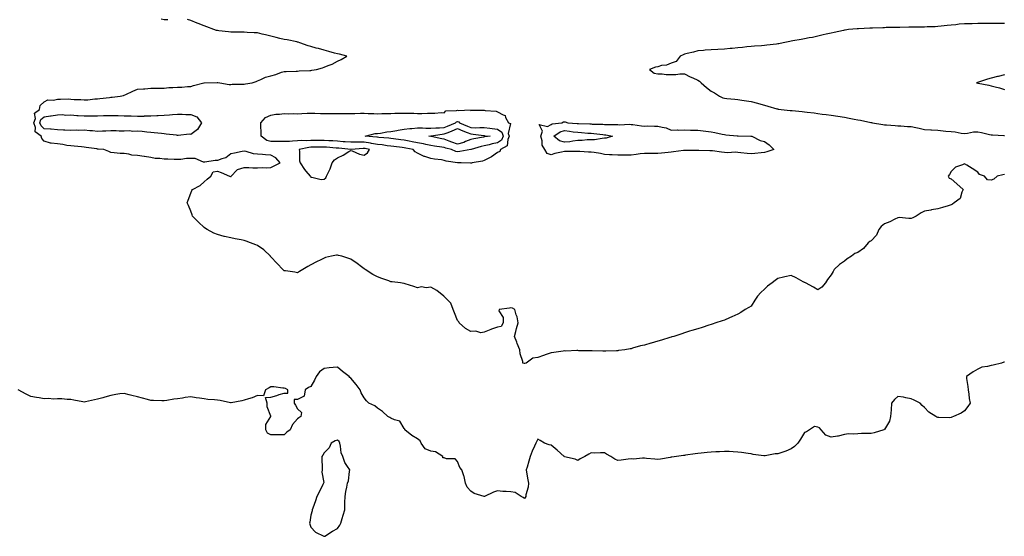
# Model space of a CAD drawing. Units: inches. Extents: x 891923 to 894563, y 7274138 to 7276778.
# Drawn here: x 892860 to 893598, y 7274662 to 7275049 of the extents above; entities that cross this region are included whole.
import ezdxf

# ---------------------------------------------------------------- set-up
doc = ezdxf.new("R2010")
doc.units = ezdxf.units.IN
doc.header["$MEASUREMENT"] = 0
doc.layers.add('Contour_89197274', color=7, linetype='Continuous', true_color=0x8c3894)

msp = doc.modelspace()

# ---------------------------------------------------------------- linework, layer by layer
at = {"layer": 'Contour_89197274'}
for points in [[(893598.05, 7274933.3, 3302), (893596.89, 7274933.07, 3302), (893592.62, 7274931.92, 3302), (893590.17, 7274929.8, 3302), (893588.05, 7274928.86, 3302), (893585.3, 7274929.18, 3302), (893583.05, 7274931.92, 3302), (893579.4, 7274933.27, 3302), (893578.05, 7274934.91, 3302), (893573.93, 7274937.8, 3302), (893569.78, 7274940.19, 3302), (893568.05, 7274941.24, 3302), (893566.67, 7274940.53, 3302), (893561.28, 7274938.69, 3302), (893558.05, 7274935.42, 3302), (893556.87, 7274933.1, 3302), (893555.89, 7274931.92, 3302), (893556.56, 7274930.44, 3302), (893558.05, 7274929.87, 3302), (893562.27, 7274926.14, 3302), (893567.02, 7274921.92, 3302), (893566, 7274919.88, 3302), (893564.75, 7274915.22, 3302), (893560.43, 7274911.92, 3302), (893559.09, 7274910.88, 3302), (893558.05, 7274910.41, 3302), (893555.87, 7274909.74, 3302), (893551.52, 7274908.44, 3302), (893548.05, 7274907.37, 3302), (893543.26, 7274906.71, 3302), (893542.71, 7274906.59, 3302), (893538.05, 7274905.83, 3302), (893535.48, 7274904.49, 3302), (893531.87, 7274901.92, 3302), (893529.26, 7274900.71, 3302), (893528.05, 7274900.32, 3302), (893526.36, 7274900.23, 3302), (893519.11, 7274900.86, 3302), (893518.05, 7274900.78, 3302), (893515.91, 7274899.78, 3302), (893512.18, 7274897.79, 3302), (893508.05, 7274896.31, 3302), (893505.66, 7274894.3, 3302), (893503.92, 7274891.92, 3302), (893502.11, 7274887.86, 3302), (893498.05, 7274883.38, 3302), (893497.08, 7274882.89, 3302), (893495.9, 7274881.92, 3302), (893492.23, 7274877.74, 3302), (893488.05, 7274874.85, 3302), (893485.95, 7274874.03, 3302), (893483.24, 7274871.92, 3302), (893480.07, 7274869.9, 3302), (893478.05, 7274868.2, 3302), (893474.3, 7274865.67, 3302), (893470.41, 7274861.92, 3302), (893469.49, 7274860.48, 3302), (893468.05, 7274857.95, 3302), (893465.42, 7274854.55, 3302), (893463.78, 7274851.92, 3302), (893461.19, 7274848.79, 3302), (893458.05, 7274846.89, 3302), (893454.89, 7274848.76, 3302), (893448.83, 7274851.92, 3302), (893448.38, 7274852.24, 3302), (893448.05, 7274852.32, 3302), (893447.22, 7274852.75, 3302), (893441.81, 7274855.69, 3302), (893438.05, 7274857.46, 3302), (893433.48, 7274856.49, 3302), (893432.29, 7274856.17, 3302), (893428.05, 7274855.17, 3302), (893426.17, 7274853.8, 3302), (893423.88, 7274851.92, 3302), (893420.43, 7274849.54, 3302), (893418.05, 7274847.39, 3302), (893415.26, 7274844.71, 3302), (893412.99, 7274841.92, 3302), (893410.86, 7274839.12, 3302), (893408.05, 7274834.56, 3302), (893406.42, 7274833.55, 3302), (893403.73, 7274831.92, 3302), (893400.26, 7274829.7, 3302), (893398.05, 7274828.44, 3302), (893393.51, 7274826.46, 3302), (893391.93, 7274825.81, 3302), (893388.05, 7274824.14, 3302), (893386.4, 7274823.57, 3302), (893381.51, 7274821.92, 3302), (893378.89, 7274821.07, 3302), (893378.05, 7274820.82, 3302), (893376.41, 7274820.29, 3302), (893371.31, 7274818.66, 3302), (893368.05, 7274817.63, 3302), (893363.68, 7274816.29, 3302), (893361.83, 7274815.71, 3302), (893358.05, 7274814.53, 3302), (893356.07, 7274813.89, 3302), (893350.03, 7274811.92, 3302), (893348.52, 7274811.44, 3302), (893348.05, 7274811.3, 3302), (893347.15, 7274811.02, 3302), (893340.85, 7274809.12, 3302), (893338.05, 7274808.23, 3302), (893333.1, 7274806.87, 3302), (893332.96, 7274806.82, 3302), (893328.05, 7274805.41, 3302), (893325.27, 7274804.69, 3302), (893319.09, 7274802.96, 3302), (893318.05, 7274802.68, 3302), (893317.38, 7274802.59, 3302), (893313.47, 7274801.92, 3302), (893308.72, 7274801.25, 3302), (893308.05, 7274801.16, 3302), (893307.27, 7274801.14, 3302), (893299.2, 7274800.77, 3302), (893298.05, 7274800.76, 3302), (893296.93, 7274800.81, 3302), (893288.97, 7274801, 3302), (893288.05, 7274801.03, 3302), (893287.22, 7274801.09, 3302), (893278.79, 7274801.18, 3302), (893278.05, 7274801.23, 3302), (893277.42, 7274801.3, 3302), (893269.04, 7274800.93, 3302), (893268.05, 7274801.01, 3302), (893267.05, 7274800.91, 3302), (893260.25, 7274799.72, 3302), (893258.05, 7274799.54, 3302), (893254.35, 7274798.22, 3302), (893252.41, 7274797.55, 3302), (893248.05, 7274795.94, 3302), (893244.42, 7274795.54, 3302), (893239.41, 7274791.92, 3302), (893238.34, 7274791.64, 3302), (893238.05, 7274791.54, 3302), (893237.8, 7274791.67, 3302), (893237.04, 7274791.92, 3302), (893236.85, 7274793.12, 3302), (893234.87, 7274798.75, 3302), (893234.56, 7274801.92, 3302), (893232.75, 7274806.63, 3302), (893232.33, 7274807.64, 3302), (893230.61, 7274811.92, 3302), (893231.56, 7274815.43, 3302), (893232.17, 7274817.81, 3302), (893233.33, 7274821.92, 3302), (893232.73, 7274826.6, 3302), (893231.9, 7274828.07, 3302), (893230.81, 7274831.92, 3302), (893229.27, 7274833.13, 3302), (893228.05, 7274833.4, 3302), (893226.98, 7274832.98, 3302), (893219.08, 7274831.92, 3302), (893218.87, 7274831.1, 3302), (893222.23, 7274826.1, 3302), (893222.09, 7274821.92, 3302), (893220.7, 7274819.27, 3302), (893218.05, 7274818.92, 3302), (893213.41, 7274817.28, 3302), (893212.85, 7274817.12, 3302), (893208.05, 7274814.99, 3302), (893205.42, 7274814.55, 3302), (893201.81, 7274815.68, 3302), (893198.05, 7274815.43, 3302), (893193.9, 7274817.77, 3302), (893189.21, 7274821.92, 3302), (893188.87, 7274822.74, 3302), (893188.05, 7274823.68, 3302), (893185.61, 7274829.49, 3302), (893184.77, 7274831.92, 3302), (893182.97, 7274836.84, 3302), (893178.05, 7274841.68, 3302), (893177.88, 7274841.75, 3302), (893177.65, 7274841.92, 3302), (893172.51, 7274846.38, 3302), (893168.05, 7274848.71, 3302), (893164.46, 7274848.33, 3302), (893160.98, 7274848.98, 3302), (893158.05, 7274848.36, 3302), (893155.31, 7274849.19, 3302), (893148.67, 7274851.3, 3302), (893148.05, 7274851.49, 3302), (893147.74, 7274851.61, 3302), (893145.15, 7274851.92, 3302), (893138.87, 7274852.74, 3302), (893138.05, 7274852.88, 3302), (893136.57, 7274853.4, 3302), (893131.31, 7274855.18, 3302), (893128.05, 7274856.4, 3302), (893124.51, 7274858.38, 3302), (893118.78, 7274861.92, 3302), (893118.37, 7274862.24, 3302), (893118.05, 7274862.51, 3302), (893115.86, 7274864.11, 3302), (893112.62, 7274866.49, 3302), (893108.05, 7274869.88, 3302), (893106.48, 7274870.35, 3302), (893101.32, 7274871.92, 3302), (893098.77, 7274872.63, 3302), (893098.05, 7274872.85, 3302), (893097.22, 7274872.75, 3302), (893093.55, 7274871.92, 3302), (893089.08, 7274870.89, 3302), (893088.05, 7274870.6, 3302), (893085.37, 7274869.23, 3302), (893082.27, 7274867.7, 3302), (893078.05, 7274865.46, 3302), (893075.72, 7274864.25, 3302), (893072.07, 7274861.92, 3302), (893069.51, 7274860.46, 3302), (893068.05, 7274859.63, 3302), (893066.03, 7274859.9, 3302), (893058.99, 7274860.98, 3302), (893058.05, 7274861.1, 3302), (893057.59, 7274861.45, 3302), (893057.01, 7274861.92, 3302), (893052.64, 7274866.51, 3302), (893048.05, 7274871.41, 3302), (893047.84, 7274871.71, 3302), (893047.66, 7274871.92, 3302), (893042.84, 7274876.71, 3302), (893038.05, 7274880.02, 3302), (893036.7, 7274880.56, 3302), (893032.82, 7274881.92, 3302), (893029.44, 7274883.31, 3302), (893028.05, 7274883.82, 3302), (893025.65, 7274884.32, 3302), (893021.12, 7274884.99, 3302), (893018.05, 7274885.68, 3302), (893013.18, 7274886.78, 3302), (893012.95, 7274886.81, 3302), (893008.05, 7274888.16, 3302), (893005.31, 7274889.19, 3302), (893000.23, 7274891.92, 3302), (892998.88, 7274892.75, 3302), (892998.05, 7274893.43, 3302), (892993.69, 7274897.56, 3302), (892989.34, 7274901.92, 3302), (892989.05, 7274902.92, 3302), (892988.05, 7274905.62, 3302), (892986.14, 7274910.01, 3302), (892985.24, 7274911.92, 3302), (892985.98, 7274913.99, 3302), (892988.05, 7274919.31, 3302), (892988.8, 7274921.17, 3302), (892989.3, 7274921.92, 3302), (892994.98, 7274924.99, 3302), (892998.05, 7274927.71, 3302), (893000.2, 7274929.77, 3302), (893002.93, 7274931.92, 3302), (893004.68, 7274935.29, 3302), (893008.05, 7274935.73, 3302), (893010.72, 7274934.59, 3302), (893016.94, 7274931.92, 3302), (893017.83, 7274931.7, 3302), (893018.05, 7274931.72, 3302), (893018.16, 7274931.81, 3302), (893018.24, 7274931.92, 3302), (893022.49, 7274936.36, 3302), (893023.02, 7274936.95, 3302), (893023.07, 7274936.94, 3302), (893028.05, 7274938.44, 3302), (893031.59, 7274938.38, 3302), (893034.42, 7274938.3, 3302), (893038.05, 7274938.24, 3302), (893041.6, 7274938.37, 3302), (893044.42, 7274938.29, 3302), (893048.05, 7274938.39, 3302), (893054.88, 7274941.92, 3302), (893051.74, 7274945.61, 3302), (893048.05, 7274947.72, 3302), (893044.01, 7274947.89, 3302), (893041.76, 7274948.21, 3302), (893038.05, 7274948.41, 3302), (893034.89, 7274948.76, 3302), (893029.49, 7274950.47, 3302), (893028.05, 7274950.7, 3302), (893026.55, 7274950.42, 3302), (893020.81, 7274949.17, 3302), (893018.05, 7274948.66, 3302), (893014.37, 7274945.6, 3302), (893011.15, 7274945.02, 3302), (893008.05, 7274943.8, 3302), (893006.35, 7274943.62, 3302), (892998.54, 7274942.41, 3302), (892998.05, 7274942.36, 3302), (892997.6, 7274942.37, 3302), (892991.34, 7274945.21, 3302), (892988.05, 7274945.24, 3302), (892984.84, 7274945.12, 3302), (892980.61, 7274944.48, 3302), (892978.05, 7274944.37, 3302), (892975.59, 7274944.38, 3302), (892970.88, 7274944.75, 3302), (892968.05, 7274944.76, 3302), (892964.68, 7274945.29, 3302), (892961.27, 7274945.14, 3302), (892958.05, 7274945.96, 3302), (892953.27, 7274946.7, 3302), (892952.91, 7274946.77, 3302), (892948.05, 7274947.43, 3302), (892943.85, 7274947.72, 3302), (892941.53, 7274948.43, 3302), (892938.05, 7274948.84, 3302), (892935.03, 7274948.9, 3302), (892930.43, 7274949.54, 3302), (892928.05, 7274949.58, 3302), (892926.58, 7274950.45, 3302), (892922.74, 7274951.92, 3302), (892918.44, 7274952.31, 3302), (892918.05, 7274952.3, 3302), (892917.59, 7274952.38, 3302), (892909.56, 7274953.43, 3302), (892908.05, 7274953.74, 3302), (892906.01, 7274953.96, 3302), (892900.52, 7274954.39, 3302), (892898.05, 7274954.66, 3302), (892894.96, 7274955.02, 3302), (892891.92, 7274955.79, 3302), (892888.05, 7274956.1, 3302), (892883.21, 7274956.76, 3302), (892882.82, 7274956.7, 3302), (892878.05, 7274958.12, 3302), (892876.29, 7274960.16, 3302), (892875.81, 7274961.92, 3302), (892871.28, 7274965.15, 3302), (892871.57, 7274968.4, 3302), (892870.41, 7274971.92, 3302), (892871.42, 7274975.29, 3302), (892870.87, 7274979.1, 3302), (892874.57, 7274981.92, 3302), (892874.94, 7274985.03, 3302), (892878.05, 7274987.55, 3302), (892880.77, 7274989.2, 3302), (892885.15, 7274989.02, 3302), (892888.05, 7274989.76, 3302), (892890.4, 7274989.57, 3302), (892896.01, 7274989.88, 3302), (892898.05, 7274989.64, 3302), (892900.5, 7274989.48, 3302), (892905.57, 7274989.44, 3302), (892908.05, 7274989.24, 3302), (892910.7, 7274989.27, 3302), (892915.97, 7274989.84, 3302), (892918.05, 7274989.86, 3302), (892919.9, 7274990.07, 3302), (892927.06, 7274990.92, 3302), (892928.05, 7274991.04, 3302), (892928.9, 7274991.07, 3302), (892934.99, 7274991.92, 3302), (892937.53, 7274992.45, 3302), (892938.05, 7274992.54, 3302), (892939.17, 7274993.04, 3302), (892944.41, 7274995.56, 3302), (892948.05, 7274997.04, 3302), (892952.55, 7274997.42, 3302), (892953.64, 7274997.52, 3302), (892958.05, 7274997.89, 3302), (892962.05, 7274997.93, 3302), (892964.08, 7274997.95, 3302), (892968.05, 7274997.98, 3302), (892971.58, 7274998.38, 3302), (892974.55, 7274998.42, 3302), (892978.05, 7274998.75, 3302), (892981.33, 7274998.64, 3302), (892985.4, 7274999.27, 3302), (892988.05, 7274999.14, 3302), (892990.05, 7274999.93, 3302), (892997.81, 7275001.92, 3302), (892998, 7275001.97, 3302), (892998.05, 7275001.98, 3302), (892998.1, 7275001.97, 3302), (893007.72, 7275002.25, 3302), (893008.05, 7275002.23, 3302), (893008.35, 7275002.21, 3302), (893009.85, 7275001.92, 3302), (893016.85, 7275000.72, 3302), (893018.05, 7275000.54, 3302), (893019.08, 7275000.89, 3302), (893026.94, 7275000.81, 3302), (893028.05, 7275001.03, 3302), (893028.87, 7275001.1, 3302), (893034.04, 7275001.92, 3302), (893036.98, 7275002.99, 3302), (893038.05, 7275003.32, 3302), (893040.42, 7275004.29, 3302), (893043.93, 7275006.03, 3302), (893048.05, 7275007.27, 3302), (893051.72, 7275008.25, 3302), (893055.91, 7275009.78, 3302), (893058.05, 7275010.45, 3302), (893059.52, 7275010.45, 3302), (893066.89, 7275010.76, 3302), (893068.05, 7275010.77, 3302), (893069.17, 7275010.8, 3302), (893077.32, 7275011.2, 3302), (893078.05, 7275011.22, 3302), (893078.68, 7275011.29, 3302), (893082.22, 7275011.92, 3302), (893086.77, 7275013.2, 3302), (893088.05, 7275013.72, 3302), (893091.07, 7275014.95, 3302), (893094.02, 7275015.94, 3302), (893098.05, 7275018.04, 3302), (893100.67, 7275019.29, 3302), (893105.05, 7275021.92, 3302), (893099.43, 7275023.31, 3302), (893098.05, 7275023.57, 3302), (893095.78, 7275024.19, 3302), (893091.49, 7275025.37, 3302), (893088.05, 7275026.31, 3302), (893083.65, 7275027.53, 3302), (893082, 7275027.97, 3302), (893078.05, 7275029.06, 3302), (893075.86, 7275029.73, 3302), (893069.68, 7275031.92, 3302), (893068.47, 7275032.35, 3302), (893068.05, 7275032.49, 3302), (893067.37, 7275032.59, 3302), (893060.14, 7275034.01, 3302), (893058.05, 7275034.31, 3302), (893054.8, 7275035.16, 3302), (893051.93, 7275035.81, 3302), (893048.05, 7275036.94, 3302), (893044.02, 7275037.89, 3302), (893041.49, 7275038.47, 3302), (893038.05, 7275039.27, 3302), (893035.58, 7275039.45, 3302), (893030.35, 7275039.63, 3302), (893028.05, 7275039.78, 3302), (893025.91, 7275039.78, 3302), (893020.09, 7275039.88, 3302), (893018.05, 7275039.88, 3302), (893016.23, 7275040.1, 3302), (893009.08, 7275040.89, 3302), (893008.05, 7275041.01, 3302), (893007.32, 7275041.2, 3302), (893005.29, 7275041.92, 3302), (893000.07, 7275043.94, 3302), (892998.05, 7275044.74, 3302), (892993.48, 7275046.48, 3302), (892992.85, 7275046.72, 3302), (892988.05, 7275048.57, 3302), (892985.48, 7275049.35, 3302)], [(892970.74, 7275049.23, 3302), (892968.05, 7275049.15, 3302), (892965.69, 7275049.57, 3302)], [(893598.05, 7275046.47, 3302), (893593.62, 7275046.35, 3302), (893592.49, 7275046.36, 3302), (893588.05, 7275046.25, 3302), (893583.7, 7275046.28, 3302), (893582.41, 7275046.29, 3302), (893578.05, 7275046.31, 3302), (893573.75, 7275046.23, 3302), (893572.31, 7275046.18, 3302), (893568.05, 7275046.09, 3302), (893564.18, 7275045.79, 3302), (893561.58, 7275045.45, 3302), (893558.05, 7275045.15, 3302), (893555.05, 7275044.92, 3302), (893550.53, 7275044.4, 3302), (893548.05, 7275044.2, 3302), (893546.02, 7275043.95, 3302), (893540.04, 7275043.91, 3302), (893538.05, 7275043.72, 3302), (893536.23, 7275043.74, 3302), (893529.77, 7275043.64, 3302), (893528.05, 7275043.66, 3302), (893526.32, 7275043.65, 3302), (893519.59, 7275043.46, 3302), (893518.05, 7275043.45, 3302), (893516.54, 7275043.43, 3302), (893509.39, 7275043.26, 3302), (893508.05, 7275043.25, 3302), (893506.83, 7275043.13, 3302), (893499.09, 7275042.96, 3302), (893498.05, 7275042.87, 3302), (893497.04, 7275042.93, 3302), (893488.54, 7275042.41, 3302), (893488.05, 7275042.45, 3302), (893487.56, 7275042.41, 3302), (893481.02, 7275041.92, 3302), (893478.54, 7275041.43, 3302), (893478.05, 7275041.32, 3302), (893477.27, 7275041.14, 3302), (893470.28, 7275039.69, 3302), (893468.05, 7275039.14, 3302), (893464.4, 7275038.28, 3302), (893462.21, 7275037.76, 3302), (893458.05, 7275036.76, 3302), (893454.02, 7275035.95, 3302), (893451.66, 7275035.53, 3302), (893448.05, 7275034.83, 3302), (893445.56, 7275034.41, 3302), (893439.45, 7275033.32, 3302), (893438.05, 7275033.07, 3302), (893437.05, 7275032.93, 3302), (893432.19, 7275031.92, 3302), (893428.74, 7275031.24, 3302), (893428.05, 7275031.11, 3302), (893427.1, 7275030.96, 3302), (893419.81, 7275030.16, 3302), (893418.05, 7275029.89, 3302), (893415.83, 7275029.69, 3302), (893410.6, 7275029.37, 3302), (893408.05, 7275029.13, 3302), (893404.93, 7275028.8, 3302), (893401.53, 7275028.44, 3302), (893398.05, 7275028.08, 3302), (893393.87, 7275027.73, 3302), (893392.4, 7275027.57, 3302), (893388.05, 7275027.22, 3302), (893383.08, 7275026.95, 3302), (893383.03, 7275026.94, 3302), (893378.05, 7275026.67, 3302), (893373.66, 7275026.3, 3302), (893372.37, 7275026.24, 3302), (893368.05, 7275025.9, 3302), (893364.97, 7275025, 3302), (893360.03, 7275023.89, 3302), (893358.05, 7275023.38, 3302), (893357.02, 7275022.95, 3302), (893354.79, 7275021.92, 3302), (893351.99, 7275017.98, 3302), (893348.05, 7275016.77, 3302), (893344.72, 7275015.25, 3302), (893340.91, 7275014.78, 3302), (893338.05, 7275013.96, 3302), (893336.38, 7275013.59, 3302), (893331.78, 7275011.92, 3302), (893335.35, 7275009.22, 3302), (893338.05, 7275008.57, 3302), (893341.39, 7275008.58, 3302), (893344.31, 7275008.18, 3302), (893348.05, 7275008.18, 3302), (893351.73, 7275008.24, 3302), (893354.75, 7275008.62, 3302), (893358.05, 7275008.69, 3302), (893362.47, 7275006.34, 3302), (893364.38, 7275005.58, 3302), (893368.05, 7275003.96, 3302), (893369.37, 7275003.24, 3302), (893370.55, 7275001.92, 3302), (893374.65, 7274998.52, 3302), (893378.05, 7274995.78, 3302), (893380.58, 7274994.45, 3302), (893384.36, 7274991.92, 3302), (893386.83, 7274990.71, 3302), (893388.05, 7274990.36, 3302), (893389.82, 7274990.15, 3302), (893395.83, 7274989.7, 3302), (893398.05, 7274989.42, 3302), (893401, 7274988.97, 3302), (893404.61, 7274988.48, 3302), (893408.05, 7274987.94, 3302), (893412.82, 7274986.69, 3302), (893413.51, 7274986.46, 3302), (893418.05, 7274985.15, 3302), (893420.62, 7274984.49, 3302), (893427.44, 7274982.54, 3302), (893428.05, 7274982.37, 3302), (893428.42, 7274982.29, 3302), (893430.66, 7274981.92, 3302), (893437.39, 7274981.27, 3302), (893438.05, 7274981.17, 3302), (893438.89, 7274981.08, 3302), (893446.47, 7274980.34, 3302), (893448.05, 7274980.16, 3302), (893450.07, 7274979.9, 3302), (893455.46, 7274979.32, 3302), (893458.05, 7274978.98, 3302), (893461.47, 7274978.5, 3302), (893464.27, 7274978.14, 3302), (893468.05, 7274977.6, 3302), (893472.98, 7274976.85, 3302), (893473.15, 7274976.82, 3302), (893478.05, 7274976.06, 3302), (893481.57, 7274975.45, 3302), (893485.23, 7274974.74, 3302), (893488.05, 7274974.23, 3302), (893489.98, 7274973.85, 3302), (893497.74, 7274972.23, 3302), (893498.05, 7274972.17, 3302), (893498.26, 7274972.13, 3302), (893499.15, 7274971.92, 3302), (893506.86, 7274970.73, 3302), (893508.05, 7274970.46, 3302), (893509.58, 7274970.39, 3302), (893516.01, 7274969.88, 3302), (893518.05, 7274969.79, 3302), (893520.32, 7274969.65, 3302), (893525.41, 7274969.28, 3302), (893528.05, 7274969.13, 3302), (893531.6, 7274968.37, 3302), (893534.05, 7274967.92, 3302), (893538.05, 7274966.98, 3302), (893542.83, 7274966.71, 3302), (893543.26, 7274966.71, 3302), (893548.05, 7274966.48, 3302), (893552.16, 7274966.02, 3302), (893554.17, 7274965.8, 3302), (893558.05, 7274965.37, 3302), (893561.19, 7274965.06, 3302), (893565.68, 7274964.28, 3302), (893568.05, 7274964.02, 3302), (893570.26, 7274964.13, 3302), (893574.79, 7274965.17, 3302), (893578.05, 7274965.28, 3302), (893580.86, 7274964.73, 3302), (893586.75, 7274963.22, 3302), (893588.05, 7274962.94, 3302), (893588.98, 7274962.85, 3302), (893597.48, 7274962.5, 3302), (893598.05, 7274962.45, 3302)], [(893598.05, 7275007.96, 3303), (893593.23, 7275006.74, 3303), (893592.72, 7275006.59, 3303), (893588.05, 7275005.31, 3303), (893585.39, 7275004.59, 3303), (893578.47, 7275002.34, 3303), (893578.05, 7275002.21, 3303), (893577.82, 7275002.15, 3303), (893577.17, 7275001.92, 3303), (893578.05, 7275001.74, 3303), (893578.27, 7275001.7, 3303), (893586.24, 7275000.1, 3303), (893588.05, 7274999.76, 3303), (893591.11, 7274998.86, 3303), (893594.3, 7274998.17, 3303), (893598.05, 7274996.79, 3303)], [(893598.05, 7274792.5, 3303), (893597.47, 7274792.5, 3303), (893595.7, 7274791.92, 3303), (893589.56, 7274790.41, 3303), (893588.05, 7274789.99, 3303), (893585.32, 7274789.2, 3303), (893581.06, 7274788.91, 3303), (893578.05, 7274787.22, 3303), (893574.57, 7274785.4, 3303), (893569.49, 7274781.92, 3303), (893569.59, 7274780.39, 3303), (893570.58, 7274774.45, 3303), (893570.71, 7274771.92, 3303), (893571.29, 7274768.68, 3303), (893571.51, 7274765.38, 3303), (893572.33, 7274761.92, 3303), (893570.66, 7274759.31, 3303), (893568.05, 7274756.1, 3303), (893565.57, 7274754.4, 3303), (893559.79, 7274751.92, 3303), (893558.61, 7274751.36, 3303), (893558.05, 7274751.05, 3303), (893557.08, 7274750.95, 3303), (893548.83, 7274751.14, 3303), (893548.05, 7274751.03, 3303), (893547.39, 7274751.26, 3303), (893546.48, 7274751.92, 3303), (893541.25, 7274755.11, 3303), (893538.05, 7274758.62, 3303), (893536.28, 7274760.14, 3303), (893534.73, 7274761.92, 3303), (893530.3, 7274764.18, 3303), (893528.05, 7274765.21, 3303), (893524.11, 7274765.87, 3303), (893522.36, 7274766.23, 3303), (893518.05, 7274766.85, 3303), (893515.49, 7274764.48, 3303), (893513.44, 7274761.92, 3303), (893513.01, 7274756.96, 3303), (893513.01, 7274756.88, 3303), (893512.64, 7274751.92, 3303), (893511.73, 7274748.24, 3303), (893508.05, 7274742.2, 3303), (893507.92, 7274742.05, 3303), (893507.6, 7274741.92, 3303), (893500.26, 7274739.7, 3303), (893498.05, 7274739.18, 3303), (893495.14, 7274739.01, 3303), (893490.8, 7274739.17, 3303), (893488.05, 7274738.95, 3303), (893484.82, 7274738.69, 3303), (893481.19, 7274738.78, 3303), (893478.05, 7274738.43, 3303), (893473.36, 7274737.23, 3303), (893472.93, 7274737.04, 3303), (893468.05, 7274736.29, 3303), (893464.08, 7274737.95, 3303), (893460.53, 7274741.92, 3303), (893459.36, 7274743.23, 3303), (893458.05, 7274743.84, 3303), (893455.66, 7274744.3, 3303), (893451.81, 7274741.92, 3303), (893449.57, 7274740.41, 3303), (893448.05, 7274739.87, 3303), (893445, 7274734.98, 3303), (893443.07, 7274731.92, 3303), (893440.59, 7274729.38, 3303), (893438.05, 7274727.74, 3303), (893434.12, 7274725.85, 3303), (893431.1, 7274724.98, 3303), (893428.05, 7274723.84, 3303), (893426.21, 7274723.76, 3303), (893418.53, 7274722.4, 3303), (893418.05, 7274722.37, 3303), (893417.52, 7274722.46, 3303), (893409.61, 7274723.48, 3303), (893408.05, 7274723.77, 3303), (893405.93, 7274724.05, 3303), (893400.88, 7274724.75, 3303), (893398.05, 7274725.09, 3303), (893394.69, 7274725.28, 3303), (893391.65, 7274725.52, 3303), (893388.05, 7274725.7, 3303), (893384.49, 7274725.47, 3303), (893381.54, 7274725.42, 3303), (893378.05, 7274725.21, 3303), (893375.12, 7274724.85, 3303), (893370.59, 7274724.46, 3303), (893368.05, 7274724.17, 3303), (893366.13, 7274723.83, 3303), (893358.93, 7274722.8, 3303), (893358.05, 7274722.65, 3303), (893357.4, 7274722.56, 3303), (893352.03, 7274721.92, 3303), (893348.59, 7274721.37, 3303), (893348.05, 7274721.3, 3303), (893347.33, 7274721.2, 3303), (893340.13, 7274719.84, 3303), (893338.05, 7274719.57, 3303), (893335.94, 7274719.8, 3303), (893329.61, 7274720.36, 3303), (893328.05, 7274720.51, 3303), (893326.74, 7274720.61, 3303), (893319.99, 7274719.98, 3303), (893318.05, 7274720.08, 3303), (893315.99, 7274719.86, 3303), (893310.76, 7274719.21, 3303), (893308.05, 7274718.94, 3303), (893306.02, 7274719.9, 3303), (893302.9, 7274721.92, 3303), (893299.76, 7274723.63, 3303), (893298.05, 7274724.7, 3303), (893295.23, 7274724.74, 3303), (893290.62, 7274724.49, 3303), (893288.05, 7274724.52, 3303), (893286.45, 7274723.52, 3303), (893283.48, 7274721.92, 3303), (893279.91, 7274720.05, 3303), (893278.05, 7274718.97, 3303), (893276.04, 7274719.91, 3303), (893268.23, 7274721.74, 3303), (893268.05, 7274721.8, 3303), (893267.98, 7274721.85, 3303), (893267.89, 7274721.92, 3303), (893262.74, 7274726.61, 3303), (893258.05, 7274730.36, 3303), (893256.71, 7274730.58, 3303), (893253.28, 7274731.92, 3303), (893249.94, 7274733.81, 3303), (893248.05, 7274734.8, 3303), (893247.08, 7274732.89, 3303), (893246.75, 7274731.92, 3303), (893245.77, 7274729.64, 3303), (893244.03, 7274725.94, 3303), (893242.53, 7274721.92, 3303), (893241.54, 7274718.43, 3303), (893240.12, 7274713.99, 3303), (893239.5, 7274711.92, 3303), (893239.79, 7274710.18, 3303), (893240.62, 7274704.49, 3303), (893241.08, 7274701.92, 3303), (893240.96, 7274699.01, 3303), (893239.25, 7274693.12, 3303), (893239.17, 7274691.92, 3303), (893238.77, 7274691.21, 3303), (893238.05, 7274690.49, 3303), (893237.23, 7274691.1, 3303), (893235.7, 7274691.92, 3303), (893231.09, 7274694.96, 3303), (893228.05, 7274695.34, 3303), (893224.32, 7274695.65, 3303), (893221.85, 7274695.72, 3303), (893218.05, 7274696.06, 3303), (893214.84, 7274695.12, 3303), (893208.13, 7274692, 3303), (893208.05, 7274691.97, 3303), (893207.97, 7274692, 3303), (893200.37, 7274694.23, 3303), (893198.05, 7274695.77, 3303), (893195.12, 7274698.98, 3303), (893194.06, 7274701.92, 3303), (893192.91, 7274706.78, 3303), (893192.69, 7274707.28, 3303), (893191.15, 7274711.92, 3303), (893189.75, 7274713.62, 3303), (893188.05, 7274718.22, 3303), (893186.25, 7274720.12, 3303), (893179.81, 7274720.16, 3303), (893178.05, 7274720.77, 3303), (893177.02, 7274720.89, 3303), (893176.89, 7274721.92, 3303), (893171.46, 7274725.33, 3303), (893168.05, 7274725.87, 3303), (893163.71, 7274727.58, 3303), (893160.63, 7274731.92, 3303), (893159.83, 7274733.7, 3303), (893158.05, 7274735.05, 3303), (893153.79, 7274737.65, 3303), (893148.44, 7274741.92, 3303), (893148.39, 7274742.26, 3303), (893148.05, 7274742.78, 3303), (893144.59, 7274748.46, 3303), (893140.6, 7274749.37, 3303), (893138.05, 7274750.64, 3303), (893137.29, 7274751.16, 3303), (893135.8, 7274751.92, 3303), (893131.7, 7274755.57, 3303), (893128.05, 7274758, 3303), (893125.85, 7274759.72, 3303), (893121.4, 7274761.92, 3303), (893119.83, 7274763.7, 3303), (893118.05, 7274765.77, 3303), (893115.81, 7274769.67, 3303), (893115.03, 7274771.92, 3303), (893112.08, 7274775.95, 3303), (893108.05, 7274780.5, 3303), (893107.3, 7274781.17, 3303), (893106.67, 7274781.92, 3303), (893101.76, 7274785.63, 3303), (893098.05, 7274788.92, 3303), (893094.66, 7274788.53, 3303), (893091.75, 7274788.22, 3303), (893088.05, 7274787.79, 3303), (893084.58, 7274785.39, 3303), (893081.87, 7274781.92, 3303), (893080.85, 7274779.13, 3303), (893078.05, 7274774.32, 3303), (893076.29, 7274773.68, 3303), (893073.77, 7274771.92, 3303), (893072.94, 7274767.03, 3303), (893068.05, 7274764.68, 3303), (893065.39, 7274764.58, 3303), (893065.39, 7274761.92, 3303), (893066.59, 7274760.46, 3303), (893068.05, 7274757.54, 3303), (893070.98, 7274754.86, 3303), (893070.52, 7274751.92, 3303), (893069, 7274750.96, 3303), (893068.05, 7274750.15, 3303), (893064.13, 7274745.85, 3303), (893062.36, 7274741.92, 3303), (893059.93, 7274740.04, 3303), (893058.05, 7274738.17, 3303), (893054.19, 7274738.06, 3303), (893051.79, 7274738.18, 3303), (893048.05, 7274738.07, 3303), (893045.48, 7274739.35, 3303), (893044.12, 7274741.92, 3303), (893044.24, 7274745.73, 3303), (893047.89, 7274751.76, 3303), (893047.91, 7274751.92, 3303), (893047.92, 7274752.06, 3303), (893045.22, 7274759.09, 3303), (893045.29, 7274761.92, 3303), (893044, 7274765.97, 3303), (893048.05, 7274766.26, 3303), (893052.47, 7274767.5, 3303), (893054.34, 7274768.21, 3303), (893058.05, 7274769.42, 3303), (893060.61, 7274769.36, 3303), (893060.65, 7274771.92, 3303), (893059, 7274772.88, 3303), (893058.05, 7274773.17, 3303), (893056.9, 7274773.07, 3303), (893050.27, 7274774.14, 3303), (893048.05, 7274774.02, 3303), (893046.68, 7274773.3, 3303), (893044.02, 7274771.92, 3303), (893042.51, 7274767.46, 3303), (893038.05, 7274767.67, 3303), (893034.06, 7274765.91, 3303), (893031.25, 7274765.11, 3303), (893028.05, 7274763.98, 3303), (893026.31, 7274763.66, 3303), (893018.3, 7274762.17, 3303), (893018.05, 7274762.13, 3303), (893017.81, 7274762.16, 3303), (893009.88, 7274763.76, 3303), (893008.05, 7274764.01, 3303), (893005.71, 7274764.26, 3303), (893000.8, 7274764.66, 3303), (892998.05, 7274764.97, 3303), (892994.38, 7274765.59, 3303), (892992.01, 7274765.88, 3303), (892988.05, 7274766.64, 3303), (892983.85, 7274766.12, 3303), (892981.73, 7274765.6, 3303), (892978.05, 7274765.05, 3303), (892975.24, 7274764.73, 3303), (892970.06, 7274763.93, 3303), (892968.05, 7274763.7, 3303), (892966.28, 7274763.7, 3303), (892959.97, 7274763.84, 3303), (892958.05, 7274763.83, 3303), (892955.44, 7274764.53, 3303), (892951.73, 7274765.6, 3303), (892948.05, 7274766.5, 3303), (892943.8, 7274767.66, 3303), (892941.79, 7274768.18, 3303), (892938.05, 7274769.2, 3303), (892934.83, 7274768.71, 3303), (892931.74, 7274768.23, 3303), (892928.05, 7274767.62, 3303), (892923.62, 7274766.34, 3303), (892922.02, 7274765.89, 3303), (892918.05, 7274764.75, 3303), (892915.67, 7274764.29, 3303), (892909.02, 7274762.89, 3303), (892908.05, 7274762.7, 3303), (892907.12, 7274762.85, 3303), (892900.34, 7274764.21, 3303), (892898.05, 7274764.55, 3303), (892895.4, 7274764.57, 3303), (892891.19, 7274765.06, 3303), (892888.05, 7274765.08, 3303), (892885.02, 7274764.95, 3303), (892881.36, 7274765.22, 3303), (892878.05, 7274765.1, 3303), (892874.18, 7274765.8, 3303), (892872.32, 7274766.19, 3303), (892868.05, 7274766.88, 3303), (892864.67, 7274768.53, 3303), (892858.52, 7274771.92, 3303)]]:
    msp.add_polyline3d(points, dxfattribs=at)
for points in [[(893198.05, 7274941.6, 3301), (893197.76, 7274941.63, 3301), (893190.66, 7274941.92, 3301), (893188.09, 7274941.96, 3301), (893188.05, 7274941.96, 3301), (893188, 7274941.97, 3301), (893179.43, 7274943.31, 3301), (893178.05, 7274943.77, 3301), (893175.85, 7274944.12, 3301), (893170.75, 7274944.62, 3301), (893168.05, 7274945.12, 3301), (893163.34, 7274946.63, 3301), (893162.83, 7274946.71, 3301), (893158.05, 7274949.27, 3301), (893156.25, 7274950.11, 3301), (893154.61, 7274951.92, 3301), (893149.17, 7274953.04, 3301), (893148.05, 7274953.26, 3301), (893146.52, 7274953.45, 3301), (893140.3, 7274954.17, 3301), (893138.05, 7274954.46, 3301), (893135.15, 7274954.81, 3301), (893131.51, 7274955.38, 3301), (893128.05, 7274955.78, 3301), (893123.43, 7274956.55, 3301), (893122.82, 7274956.69, 3301), (893118.05, 7274957.37, 3301), (893113.46, 7274957.33, 3301), (893112.58, 7274957.39, 3301), (893108.05, 7274957.35, 3301), (893103.82, 7274957.69, 3301), (893102.18, 7274957.79, 3301), (893098.05, 7274958.1, 3301), (893094.44, 7274958.32, 3301), (893091.55, 7274958.41, 3301), (893088.05, 7274958.61, 3301), (893084.73, 7274958.6, 3301), (893081.35, 7274958.62, 3301), (893078.05, 7274958.62, 3301), (893074.52, 7274958.39, 3301), (893071.34, 7274958.63, 3301), (893068.05, 7274958.35, 3301), (893064.33, 7274958.2, 3301), (893061.92, 7274958.05, 3301), (893058.05, 7274957.9, 3301), (893054.03, 7274957.91, 3301), (893052.1, 7274957.87, 3301), (893048.05, 7274957.88, 3301), (893044.89, 7274958.76, 3301), (893040.68, 7274961.92, 3301), (893040.8, 7274964.67, 3301), (893040.39, 7274969.59, 3301), (893040.53, 7274971.92, 3301), (893044.03, 7274975.93, 3301), (893048.05, 7274977.6, 3301), (893051.65, 7274978.32, 3301), (893054.45, 7274978.33, 3301), (893058.05, 7274978.83, 3301), (893061.28, 7274978.69, 3301), (893064.95, 7274978.82, 3301), (893068.05, 7274978.66, 3301), (893071.14, 7274978.82, 3301), (893075.18, 7274979.05, 3301), (893078.05, 7274979.21, 3301), (893080.86, 7274979.11, 3301), (893085.17, 7274979.04, 3301), (893088.05, 7274978.93, 3301), (893091.1, 7274978.86, 3301), (893095.14, 7274979.01, 3301), (893098.05, 7274978.94, 3301), (893101.04, 7274978.93, 3301), (893105.17, 7274979.04, 3301), (893108.05, 7274979.03, 3301), (893110.96, 7274979.01, 3301), (893115.29, 7274979.17, 3301), (893118.05, 7274979.14, 3301), (893121.07, 7274978.9, 3301), (893125.12, 7274978.99, 3301), (893128.05, 7274978.7, 3301), (893131.14, 7274978.83, 3301), (893134.97, 7274978.83, 3301), (893138.05, 7274978.95, 3301), (893140.91, 7274979.06, 3301), (893145.2, 7274979.07, 3301), (893148.05, 7274979.17, 3301), (893150.9, 7274979.07, 3301), (893155.2, 7274979.07, 3301), (893158.05, 7274978.96, 3301), (893161.16, 7274978.81, 3301), (893165.4, 7274979.27, 3301), (893168.05, 7274979.09, 3301), (893170.92, 7274979.05, 3301), (893175.68, 7274979.55, 3301), (893178.05, 7274979.51, 3301), (893179.14, 7274980.83, 3301), (893187.29, 7274981.17, 3301), (893188.05, 7274981.44, 3301), (893188.79, 7274981.18, 3301), (893197.75, 7274981.62, 3301), (893198.05, 7274981.14, 3301), (893198.64, 7274981.32, 3301), (893207.47, 7274981.34, 3301), (893208.05, 7274981.45, 3301), (893208.7, 7274981.27, 3301), (893216.91, 7274980.78, 3301), (893218.05, 7274980.15, 3301), (893222.11, 7274977.86, 3301), (893223.64, 7274977.51, 3301), (893223.99, 7274975.98, 3301), (893226.28, 7274971.92, 3301), (893227.63, 7274971.5, 3301), (893225.98, 7274963.99, 3301), (893226.66, 7274961.92, 3301), (893225.61, 7274959.48, 3301), (893225.22, 7274954.75, 3301), (893220.22, 7274951.92, 3301), (893219.58, 7274950.39, 3301), (893218.05, 7274949.59, 3301), (893213.55, 7274946.42, 3301), (893211.81, 7274945.68, 3301), (893208.05, 7274943.77, 3301), (893206.74, 7274943.23, 3301), (893198.94, 7274941.92, 3301), (893198.32, 7274941.65, 3301)], [(892988.05, 7274963.28, 3301), (892986.65, 7274963.32, 3301), (892978.63, 7274962.5, 3301), (892978.05, 7274962.52, 3301), (892977.37, 7274962.6, 3301), (892969.62, 7274963.49, 3301), (892968.05, 7274963.69, 3301), (892966.05, 7274963.92, 3301), (892960.59, 7274964.46, 3301), (892958.05, 7274964.77, 3301), (892954.99, 7274964.98, 3301), (892951.49, 7274965.37, 3301), (892948.05, 7274965.57, 3301), (892944.47, 7274965.5, 3301), (892941.93, 7274965.81, 3301), (892938.05, 7274965.75, 3301), (892934.2, 7274965.77, 3301), (892931.96, 7274965.84, 3301), (892928.05, 7274965.86, 3301), (892924.23, 7274965.74, 3301), (892921.71, 7274965.58, 3301), (892918.05, 7274965.46, 3301), (892914.16, 7274965.81, 3301), (892912.16, 7274966.03, 3301), (892908.05, 7274966.37, 3301), (892903.68, 7274966.29, 3301), (892902.48, 7274966.34, 3301), (892898.05, 7274966.28, 3301), (892893.49, 7274966.47, 3301), (892892.58, 7274966.45, 3301), (892888.05, 7274966.69, 3301), (892883.27, 7274967.14, 3301), (892882.83, 7274967.13, 3301), (892878.05, 7274967.51, 3301), (892875.69, 7274969.56, 3301), (892874.91, 7274971.92, 3301), (892875.63, 7274974.33, 3301), (892878.05, 7274976.5, 3301), (892882.88, 7274977.09, 3301), (892883.36, 7274977.23, 3301), (892888.05, 7274978.02, 3301), (892891.92, 7274978.05, 3301), (892893.93, 7274977.8, 3301), (892898.05, 7274977.82, 3301), (892902.45, 7274977.53, 3301), (892903.59, 7274977.47, 3301), (892908.05, 7274977.15, 3301), (892912.75, 7274977.21, 3301), (892913.33, 7274977.2, 3301), (892918.05, 7274977.26, 3301), (892922.64, 7274977.33, 3301), (892923.48, 7274977.36, 3301), (892928.05, 7274977.43, 3301), (892932.62, 7274977.35, 3301), (892933.47, 7274977.34, 3301), (892938.05, 7274977.26, 3301), (892942.85, 7274977.12, 3301), (892943.27, 7274977.14, 3301), (892948.05, 7274976.96, 3301), (892952.92, 7274977.05, 3301), (892953.18, 7274977.06, 3301), (892958.05, 7274977.14, 3301), (892962.56, 7274977.41, 3301), (892963.55, 7274977.43, 3301), (892968.05, 7274977.67, 3301), (892971.96, 7274978, 3301), (892974.33, 7274978.2, 3301), (892978.05, 7274978.51, 3301), (892981.47, 7274978.49, 3301), (892984.27, 7274978.13, 3301), (892988.05, 7274978.12, 3301), (892992.56, 7274976.43, 3301), (892995.94, 7274971.92, 3301), (892993, 7274966.97, 3301)], [(893188.05, 7274950.21, 3300), (893186.69, 7274950.55, 3300), (893183.46, 7274951.92, 3300), (893179.15, 7274953.02, 3300), (893178.05, 7274953.44, 3300), (893176.21, 7274953.76, 3300), (893170.66, 7274954.54, 3300), (893168.05, 7274955.02, 3300), (893164.22, 7274955.75, 3300), (893162.36, 7274956.23, 3300), (893158.05, 7274956.93, 3300), (893153.89, 7274957.76, 3300), (893151.81, 7274958.16, 3300), (893148.05, 7274958.9, 3300), (893145.37, 7274959.23, 3300), (893139.99, 7274959.99, 3300), (893138.05, 7274960.23, 3300), (893136.55, 7274960.42, 3300), (893128.92, 7274961.05, 3300), (893128.05, 7274961.15, 3300), (893127.39, 7274961.27, 3300), (893118.81, 7274961.92, 3300), (893126.11, 7274963.86, 3300), (893128.05, 7274963.88, 3300), (893130.33, 7274964.2, 3300), (893134.89, 7274965.08, 3300), (893138.05, 7274965.46, 3300), (893142.35, 7274966.22, 3300), (893143.46, 7274966.51, 3300), (893148.05, 7274967.16, 3300), (893152.22, 7274967.75, 3300), (893153.81, 7274967.68, 3300), (893158.05, 7274968.11, 3300), (893161.82, 7274968.14, 3300), (893164.09, 7274967.96, 3300), (893168.05, 7274967.99, 3300), (893171.68, 7274968.29, 3300), (893174.34, 7274968.21, 3300), (893178.05, 7274968.45, 3300), (893180.54, 7274969.43, 3300), (893186.5, 7274971.92, 3300), (893187.24, 7274972.73, 3300), (893188.05, 7274973.03, 3300), (893188.87, 7274972.74, 3300), (893189.54, 7274971.92, 3300), (893195.49, 7274969.36, 3300), (893198.05, 7274968.35, 3300), (893201.72, 7274968.25, 3300), (893204.63, 7274968.5, 3300), (893208.05, 7274968.38, 3300), (893212.06, 7274967.92, 3300), (893213.81, 7274967.67, 3300), (893218.05, 7274967.19, 3300), (893221.13, 7274965.01, 3300), (893222.15, 7274961.92, 3300), (893220.91, 7274959.06, 3300), (893218.05, 7274956.85, 3300), (893213.84, 7274956.13, 3300), (893211.67, 7274955.54, 3300), (893208.05, 7274954.81, 3300), (893205.71, 7274954.25, 3300), (893198.08, 7274951.95, 3300), (893198.05, 7274951.94, 3300), (893198.04, 7274951.93, 3300), (893197.92, 7274951.92, 3300), (893189.63, 7274950.34, 3300)], [(893418.05, 7274949.65, 3301), (893415.5, 7274949.37, 3301), (893410.91, 7274949.07, 3301), (893408.05, 7274948.71, 3301), (893405.12, 7274948.99, 3301), (893400.43, 7274949.54, 3301), (893398.05, 7274949.77, 3301), (893396.05, 7274949.92, 3301), (893390.53, 7274949.45, 3301), (893388.05, 7274949.58, 3301), (893385.97, 7274949.84, 3301), (893379.12, 7274950.85, 3301), (893378.05, 7274950.99, 3301), (893377.2, 7274951.06, 3301), (893368.78, 7274951.19, 3301), (893368.05, 7274951.25, 3301), (893367.35, 7274951.23, 3301), (893358.69, 7274951.28, 3301), (893358.05, 7274951.26, 3301), (893357.32, 7274951.19, 3301), (893349.86, 7274950.1, 3301), (893348.05, 7274949.96, 3301), (893345.88, 7274949.74, 3301), (893340.88, 7274949.09, 3301), (893338.05, 7274948.83, 3301), (893335.08, 7274948.95, 3301), (893331.07, 7274948.9, 3301), (893328.05, 7274949, 3301), (893324.79, 7274948.66, 3301), (893321.87, 7274948.09, 3301), (893318.05, 7274947.76, 3301), (893313.84, 7274947.71, 3301), (893312.27, 7274947.69, 3301), (893308.05, 7274947.65, 3301), (893303.97, 7274947.84, 3301), (893301.93, 7274948.04, 3301), (893298.05, 7274948.23, 3301), (893295.07, 7274948.93, 3301), (893290.37, 7274949.6, 3301), (893288.05, 7274950.07, 3301), (893286.18, 7274950.05, 3301), (893279.6, 7274950.38, 3301), (893278.05, 7274950.36, 3301), (893276.48, 7274950.35, 3301), (893269.54, 7274950.43, 3301), (893268.05, 7274950.43, 3301), (893265.98, 7274949.85, 3301), (893260.93, 7274949.04, 3301), (893258.05, 7274947.96, 3301), (893255.19, 7274949.06, 3301), (893253.52, 7274951.92, 3301), (893251.39, 7274955.26, 3301), (893251.45, 7274958.52, 3301), (893250.52, 7274961.92, 3301), (893251.69, 7274965.56, 3301), (893249.21, 7274970.76, 3301), (893255.34, 7274969.21, 3301), (893258.05, 7274970.65, 3301), (893258.85, 7274971.12, 3301), (893266.22, 7274971.92, 3301), (893267.38, 7274972.59, 3301), (893268.05, 7274972.69, 3301), (893268.74, 7274972.61, 3301), (893270.76, 7274971.92, 3301), (893277.64, 7274971.51, 3301), (893278.05, 7274971.46, 3301), (893278.54, 7274971.43, 3301), (893287.28, 7274971.16, 3301), (893288.05, 7274971.11, 3301), (893288.93, 7274971.04, 3301), (893296.97, 7274970.84, 3301), (893298.05, 7274970.75, 3301), (893299.33, 7274970.64, 3301), (893306.84, 7274970.72, 3301), (893308.05, 7274970.59, 3301), (893309.41, 7274970.55, 3301), (893316.96, 7274970.83, 3301), (893318.05, 7274970.8, 3301), (893319.33, 7274970.64, 3301), (893325.9, 7274969.77, 3301), (893328.05, 7274969.52, 3301), (893330.39, 7274969.59, 3301), (893335.62, 7274969.49, 3301), (893338.05, 7274969.55, 3301), (893341.4, 7274968.57, 3301), (893344.29, 7274968.16, 3301), (893348.05, 7274966.46, 3301), (893352.73, 7274966.6, 3301), (893353.48, 7274966.49, 3301), (893358.05, 7274966.68, 3301), (893362.68, 7274966.55, 3301), (893363.43, 7274966.54, 3301), (893368.05, 7274966.43, 3301), (893372.09, 7274965.96, 3301), (893374.23, 7274965.74, 3301), (893378.05, 7274965.3, 3301), (893380.93, 7274964.8, 3301), (893386.45, 7274963.52, 3301), (893388.05, 7274963.22, 3301), (893389.18, 7274963.05, 3301), (893397.65, 7274962.31, 3301), (893398.05, 7274962.26, 3301), (893398.38, 7274962.25, 3301), (893407.98, 7274961.99, 3301), (893408.05, 7274961.98, 3301), (893408.11, 7274961.98, 3301), (893408.54, 7274961.92, 3301), (893414.95, 7274958.81, 3301), (893418.05, 7274957.9, 3301), (893421.64, 7274955.5, 3301), (893425, 7274951.92, 3301), (893419.75, 7274950.22, 3301)], [(893208.05, 7274961.44, 3299), (893207.43, 7274961.3, 3299), (893200.1, 7274959.87, 3299), (893198.05, 7274959.33, 3299), (893193.96, 7274957.83, 3299), (893192.73, 7274957.24, 3299), (893188.05, 7274956.03, 3299), (893183.58, 7274957.46, 3299), (893181.68, 7274958.3, 3299), (893178.05, 7274959.68, 3299), (893176.14, 7274960.01, 3299), (893168.26, 7274961.71, 3299), (893168.05, 7274961.75, 3299), (893167.91, 7274961.77, 3299), (893166.41, 7274961.92, 3299), (893167.9, 7274962.07, 3299), (893168.05, 7274962.07, 3299), (893168.21, 7274962.09, 3299), (893176.43, 7274963.54, 3299), (893178.05, 7274963.65, 3299), (893180.88, 7274964.75, 3299), (893184.02, 7274965.94, 3299), (893188.05, 7274967.58, 3299), (893192.05, 7274965.92, 3299), (893195.29, 7274964.68, 3299), (893198.05, 7274963.58, 3299), (893199.67, 7274963.54, 3299), (893207.6, 7274962.37, 3299), (893208.05, 7274962.35, 3299), (893208.44, 7274962.31, 3299), (893212.41, 7274961.92, 3299), (893208.45, 7274961.53, 3299)], [(893298.05, 7274960.35, 3300), (893296.41, 7274960.28, 3300), (893290.69, 7274959.27, 3300), (893288.05, 7274959.2, 3300), (893285.21, 7274959.08, 3300), (893281.29, 7274958.68, 3300), (893278.05, 7274958.57, 3300), (893274.34, 7274958.21, 3300), (893272.16, 7274957.81, 3300), (893268.05, 7274957.47, 3300), (893264.51, 7274958.38, 3300), (893260.29, 7274961.92, 3300), (893264.83, 7274965.14, 3300), (893268.05, 7274966.16, 3300), (893271.88, 7274965.75, 3300), (893274.7, 7274965.27, 3300), (893278.05, 7274964.86, 3300), (893280.83, 7274964.7, 3300), (893285.69, 7274964.28, 3300), (893288.05, 7274964.14, 3300), (893290.12, 7274963.98, 3300), (893296.88, 7274963.09, 3300), (893298.05, 7274962.99, 3300), (893299.04, 7274962.92, 3300), (893304.22, 7274961.92, 3300), (893299.5, 7274960.47, 3300)], [(893088.05, 7274929.65, 3302), (893089.26, 7274930.71, 3302), (893089.75, 7274931.92, 3302), (893091.15, 7274935.02, 3302), (893092.41, 7274937.56, 3302), (893094.08, 7274941.92, 3302), (893095.78, 7274944.19, 3302), (893098.05, 7274945.8, 3302), (893102.22, 7274947.75, 3302), (893106.51, 7274950.39, 3302), (893108.05, 7274951.26, 3302), (893109, 7274950.97, 3302), (893114.55, 7274948.42, 3302), (893118.05, 7274947.74, 3302), (893120.49, 7274949.48, 3302), (893121.96, 7274951.92, 3302), (893118.78, 7274952.65, 3302), (893118.05, 7274952.76, 3302), (893117.22, 7274952.75, 3302), (893108.15, 7274952.02, 3302), (893108.05, 7274952.02, 3302), (893107.94, 7274952.03, 3302), (893099.03, 7274952.91, 3302), (893098.05, 7274952.97, 3302), (893096.93, 7274953.04, 3302), (893089.72, 7274953.59, 3302), (893088.05, 7274953.68, 3302), (893086.29, 7274953.68, 3302), (893079.75, 7274953.62, 3302), (893078.05, 7274953.62, 3302), (893076.45, 7274953.51, 3302), (893069.22, 7274951.92, 3302), (893069.5, 7274950.46, 3302), (893069.56, 7274943.43, 3302), (893070.03, 7274941.92, 3302), (893073.11, 7274936.98, 3302), (893074.24, 7274935.73, 3302), (893077.59, 7274931.92, 3302), (893077.76, 7274931.63, 3302), (893078.05, 7274931.21, 3302), (893078.7, 7274931.27, 3302), (893085.67, 7274929.54, 3302)], [(893098.05, 7274667.94, 3304), (893099.68, 7274670.29, 3304), (893100.5, 7274671.92, 3304), (893101.5, 7274675.37, 3304), (893102.18, 7274677.79, 3304), (893103.38, 7274681.92, 3304), (893103.5, 7274686.47, 3304), (893103.57, 7274687.44, 3304), (893103.68, 7274691.92, 3304), (893104.34, 7274695.63, 3304), (893105.02, 7274698.88, 3304), (893105.59, 7274701.92, 3304), (893106.27, 7274703.7, 3304), (893106.88, 7274710.75, 3304), (893107.17, 7274711.92, 3304), (893105.59, 7274714.38, 3304), (893103.4, 7274717.27, 3304), (893101.88, 7274721.92, 3304), (893100.76, 7274724.63, 3304), (893100.29, 7274729.67, 3304), (893099.71, 7274731.92, 3304), (893099.33, 7274733.2, 3304), (893098.05, 7274734.18, 3304), (893096.26, 7274733.71, 3304), (893093.33, 7274731.92, 3304), (893091.64, 7274728.33, 3304), (893088.05, 7274724.66, 3304), (893086.98, 7274722.98, 3304), (893086.28, 7274721.92, 3304), (893086.28, 7274720.15, 3304), (893086.54, 7274713.43, 3304), (893086.54, 7274711.92, 3304), (893086.32, 7274710.19, 3304), (893087.62, 7274702.35, 3304), (893087.52, 7274701.92, 3304), (893086.97, 7274700.84, 3304), (893084.35, 7274695.62, 3304), (893082.43, 7274691.92, 3304), (893081.37, 7274688.6, 3304), (893079.36, 7274683.23, 3304), (893078.91, 7274681.92, 3304), (893078.87, 7274681.1, 3304), (893078.05, 7274677.87, 3304), (893077.27, 7274672.7, 3304), (893077.05, 7274671.92, 3304), (893077.33, 7274671.21, 3304), (893078.05, 7274668.99, 3304), (893081.39, 7274665.26, 3304), (893087.69, 7274662.28, 3304), (893088.05, 7274662.07, 3304), (893088.42, 7274662.29, 3304), (893094.14, 7274665.84, 3304)]]:
    msp.add_polyline3d(points, close=True, dxfattribs=at)

doc.saveas('drawing.dxf')
